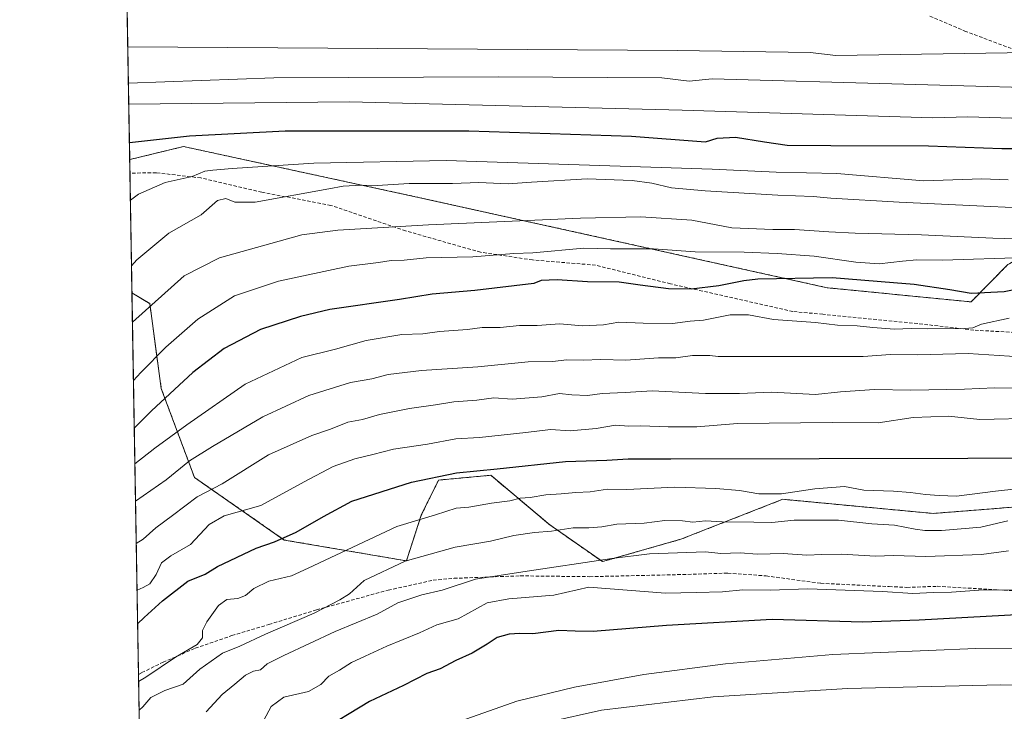
# Model space of a CAD drawing. Units: metres. Extents: x 617406 to 620849, y 4745627 to 4748000.
# Drawn here: x 617406 to 617693, y 4745901 to 4746103 of the extents above; entities that cross this region are included whole.
import ezdxf

# ---------------------------------------------------------------- set-up
doc = ezdxf.new("R2010")
doc.units = ezdxf.units.M
doc.header["$MEASUREMENT"] = 0
doc.linetypes.add('TRAZOS', pattern=[0.75, 0.5, -0.25])
doc.linetypes.add('TRAZOSX2', pattern=[1.5, 1, -0.5])
for name, color, linetype, lineweight in [('Arbolado forestal', 92, 'TRAZOS', 0), ('Arbolado forestal CxS', 92, 'Continuous', 0), ('Comarca CxS', 133, 'Continuous', 0), ('Comunidad Autónoma CxS', 142, 'Continuous', 0), ('Curva de nivel maestra', 36, 'Continuous', 30), ('Curva de nivel normal', 36, 'Continuous', 0), ('Municipio CxS', 142, 'Continuous', 0), ('Provincia CxS', 1, 'Continuous', 0), ('Senda', 19, 'TRAZOSX2', 0)]:
    doc.layers.add(name, color=color, linetype=linetype, lineweight=lineweight)

# ---------------------------------------------------------------- blocks, each defined once
blk = doc.blocks.new('*U165')
at = {"layer": 'Curva de nivel normal', "color": 36, "linetype": 'Continuous', "lineweight": 0}
blk.add_polyline3d([(617439.5, 4745949.78, 615), (617441.5, 4745951.01, 615), (617445.2, 4745954.33, 615), (617450.06, 4745957.93, 615), (617457.24, 4745963.41, 615), (617464.56, 4745967.18, 615), (617478.1, 4745975.66, 615), (617490.66, 4745981.26, 615), (617496.19, 4745983.16, 615), (617501.16, 4745985.16, 615), (617505.47, 4745985.98, 615), (617510.47, 4745987.36, 615), (617519.14, 4745989.14, 615), (617526.8, 4745990.21, 615), (617532.14, 4745991.13, 615), (617538.8, 4745991.57, 615), (617543.8, 4745992.22, 615), (617549.09, 4745991.86, 615), (617557.76, 4745992.52, 615), (617562.9, 4745993.48, 615), (617566.51, 4745993.18, 615), (617571.08, 4745992.96, 615), (617575.4, 4745993.52, 615), (617582.04, 4745993.82, 615), (617589.98, 4745994.31, 615), (617605.47, 4745993.51, 615), (617615.44, 4745993.5, 615), (617624.72, 4745993.94, 615), (617637.54, 4745993.21, 615), (617644.83, 4745994, 615), (617654.78, 4745994.74, 615), (617665.39, 4745994.54, 615), (617681.04, 4745994.78, 615), (617689.79, 4745995.2, 615), (617700.35, 4745995.12, 615)], dxfattribs=at)
blk = doc.blocks.new('*U171')
at = {"layer": 'Curva de nivel normal', "color": 36, "linetype": 'Continuous', "lineweight": 0}
blk.add_polyline3d([(617712.09, 4746038.15, 590), (617689.24, 4746038.8, 590), (617668.5, 4746039.8, 590), (617649.14, 4746040.3, 590), (617641.47, 4746040.64, 590), (617631.47, 4746041.37, 590), (617625.14, 4746041.4, 590), (617613.14, 4746041.89, 590), (617601.47, 4746044.11, 590), (617586.64, 4746045.11, 590), (617569, 4746044.71, 590), (617524.68, 4746042.74, 590), (617498.3, 4746041.19, 590), (617487.77, 4746039.85, 590), (617463.79, 4746033.07, 590), (617453.51, 4746027.87, 590), (617438.4, 4746014.32, 590)], dxfattribs=at)
blk = doc.blocks.new('*U172')
at = {"layer": 'Curva de nivel normal', "color": 36, "linetype": 'Continuous', "lineweight": 0}
blk.add_polyline3d([(617437.79, 4746049.9, 580), (617440.19, 4746051.7, 580), (617447.91, 4746055.09, 580), (617455.79, 4746056.81, 580), (617459.48, 4746058.38, 580), (617461.87, 4746058.7, 580), (617467.47, 4746059.18, 580), (617491.32, 4746060.74, 580), (617529.9, 4746061.54, 580), (617607.47, 4746058.97, 580), (617626.14, 4746058.06, 580), (617643.8, 4746057.7, 580), (617669.15, 4746055.54, 580), (617686.07, 4746056.15, 580), (617693.77, 4746055.85, 580)], dxfattribs=at)
blk = doc.blocks.new('*U176')
at = {"layer": 'Curva de nivel normal', "color": 36, "linetype": 'Continuous', "lineweight": 0}
blk.add_polyline3d([(617437.31, 4746077.94, 570), (617501.62, 4746078.62, 570), (617598.65, 4746076.18, 570), (617671.74, 4746073.9, 570), (617682.02, 4746074.25, 570), (617710.88, 4746073.37, 570)], dxfattribs=at)
blk = doc.blocks.new('*U177')
at = {"layer": 'Curva de nivel normal', "color": 36, "linetype": 'Continuous', "lineweight": 0}
blk.add_polyline3d([(617726.52, 4745919.09, 655), (617684.34, 4745919.18, 655), (617642.6, 4745917.38, 655), (617611.35, 4745914.65, 655), (617587.5, 4745911.52, 655), (617567.27, 4745907.87, 655), (617550.44, 4745903.78, 655), (617522.65, 4745893.95, 655), (617501.7, 4745880.75, 655), (617465.26, 4745854.94, 655), (617441.41, 4745837.76, 655)], dxfattribs=at)
blk = doc.blocks.new('*U187')
at = {"layer": 'Curva de nivel normal', "color": 36, "linetype": 'Continuous', "lineweight": 0}
blk.add_polyline3d([(617438.12, 4746030.77, 585), (617439.65, 4746032.55, 585), (617448.96, 4746040.32, 585), (617458.47, 4746045.64, 585), (617463.15, 4746049.78, 585), (617465.64, 4746050.41, 585), (617468.27, 4746049.35, 585), (617474.19, 4746049.3, 585), (617495.63, 4746053.26, 585), (617499.87, 4746053.98, 585), (617505.09, 4746054.31, 585), (617509.77, 4746054.16, 585), (617519.05, 4746054.79, 585), (617531.69, 4746054.77, 585), (617539.4, 4746055.12, 585), (617547.95, 4746054.69, 585), (617554.8, 4746055.19, 585), (617570.98, 4746056.18, 585), (617584.07, 4746055.7, 585), (617589.82, 4746054.92, 585), (617595.6, 4746053.56, 585), (617605.41, 4746052.63, 585), (617626.54, 4746051.37, 585), (617636.87, 4746050.98, 585), (617642.06, 4746050.47, 585), (617661.98, 4746049.38, 585), (617719.61, 4746046.65, 585)], dxfattribs=at)
blk = doc.blocks.new('*U191')
at = {"layer": 'Curva de nivel normal', "color": 36, "linetype": 'Continuous', "lineweight": 0}
blk.add_polyline3d([(617437.03, 4746094.64, 560), (617597.31, 4746093.6, 560), (617635.96, 4746093.04, 560), (617643.47, 4746092.14, 560), (617724.78, 4746093.36, 560), (617768.38, 4746092.84, 560), (617798.77, 4746090.67, 560), (617831.47, 4746086.23, 560), (617833.42, 4746084.34, 560), (617838.17, 4746082.2, 560), (617841.94, 4746081.69, 560), (617845.68, 4746083.04, 560), (617847.68, 4746086.46, 560), (617849.24, 4746087.88, 560), (617850.94, 4746088.21, 560), (617855.47, 4746087.88, 560), (617881.73, 4746093.45, 560), (617896.69, 4746097.71, 560), (617911.05, 4746100.24, 560), (617934.82, 4746101.67, 560), (617965.59, 4746101.66, 560), (617999.44, 4746101.41, 560), (618063.99, 4746103.07, 560)], dxfattribs=at)
blk = doc.blocks.new('*U193')
at = {"layer": 'Curva de nivel normal', "color": 36, "linetype": 'Continuous', "lineweight": 0}
blk.add_polyline3d([(617439.29, 4745962.09, 610), (617448.27, 4745968.36, 610), (617455.04, 4745973.91, 610), (617461.74, 4745978.02, 610), (617476.46, 4745986.71, 610), (617489.8, 4745992.93, 610), (617501.96, 4745996.72, 610), (617508.22, 4745997.77, 610), (617512.98, 4745999.06, 610), (617522.7, 4746000.22, 610), (617539.09, 4746001.34, 610), (617553.8, 4746002.72, 610), (617560.98, 4746002.86, 610), (617564.92, 4746003.34, 610), (617569.8, 4746003.22, 610), (617574.95, 4746003.42, 610), (617582.28, 4746003.25, 610), (617591.83, 4746003.96, 610), (617596.83, 4746003.97, 610), (617601.65, 4746004.66, 610), (617606.72, 4746004.64, 610), (617609.18, 4746004.29, 610), (617651.47, 4746004.34, 610), (617659.46, 4746004.88, 610), (617667.29, 4746004.83, 610), (617682.12, 4746005.2, 610), (617697.14, 4746004.23, 610)], dxfattribs=at)
blk = doc.blocks.new('*U195')
at = {"layer": 'Curva de nivel normal', "color": 36, "linetype": 'Continuous', "lineweight": 0}
blk.add_polyline3d([(617440.19, 4745909.49, 630), (617442.27, 4745910.81, 630), (617450.94, 4745916.62, 630), (617457.26, 4745920.26, 630), (617458.81, 4745922.22, 630), (617458.86, 4745924.38, 630), (617460.09, 4745926.87, 630), (617463.47, 4745931.64, 630), (617465.89, 4745933.42, 630), (617469.11, 4745933.75, 630), (617471.36, 4745934.62, 630), (617473.78, 4745936.61, 630), (617478.14, 4745938.82, 630), (617484.77, 4745940.34, 630), (617489.68, 4745942.56, 630), (617515.47, 4745954.76, 630), (617526.8, 4745958.13, 630), (617532.8, 4745960.04, 630), (617536.47, 4745960.38, 630), (617543.05, 4745961.49, 630), (617548.46, 4745962.18, 630), (617551.45, 4745962.97, 630), (617554.34, 4745963.2, 630), (617558.92, 4745963.92, 630), (617563.45, 4745964.22, 630), (617567.68, 4745964.68, 630), (617571.86, 4745964.8, 630), (617576.9, 4745965.58, 630), (617582.53, 4745965.51, 630), (617596.57, 4745966.17, 630), (617608.47, 4745965.82, 630), (617615.39, 4745965.24, 630), (617621.05, 4745964.27, 630), (617627.64, 4745964.3, 630), (617637.37, 4745965.76, 630), (617646, 4745966.38, 630), (617651.67, 4745965.31, 630), (617660.32, 4745965.06, 630), (617665.31, 4745964.69, 630), (617669.65, 4745964.09, 630), (617673.65, 4745963.79, 630), (617678.65, 4745963.61, 630), (617690.06, 4745965.02, 630), (617696.3, 4745965.69, 630)], dxfattribs=at)
blk = doc.blocks.new('*U198')
at = {"layer": 'Curva de nivel normal', "color": 36, "linetype": 'Continuous', "lineweight": 0}
blk.add_polyline3d([(617439.1, 4745973.05, 605), (617444.91, 4745977.55, 605), (617454.28, 4745984.38, 605), (617471.24, 4745996.28, 605), (617487.8, 4746003.98, 605), (617497.56, 4746006.5, 605), (617506.58, 4746008.94, 605), (617516.95, 4746010.72, 605), (617523.09, 4746010.94, 605), (617527.88, 4746011.59, 605), (617536.05, 4746012.23, 605), (617540.4, 4746012.75, 605), (617545.57, 4746012.82, 605), (617551.22, 4746013.34, 605), (617556.4, 4746013.32, 605), (617563.02, 4746013.84, 605), (617569.58, 4746013.26, 605), (617575.77, 4746013.58, 605), (617580.26, 4746014.34, 605), (617587.34, 4746014.09, 605), (617595.82, 4746013.95, 605), (617600.99, 4746014.63, 605), (617604.86, 4746014.96, 605), (617612.71, 4746016.45, 605), (617618.04, 4746016.46, 605), (617625.36, 4746015.08, 605), (617637.52, 4746014.25, 605), (617643.95, 4746013.47, 605), (617649.76, 4746013.29, 605), (617654.32, 4746012.74, 605), (617660.58, 4746012.34, 605), (617665.41, 4746012.52, 605), (617670.13, 4746012.42, 605), (617681.06, 4746012.47, 605), (617683.44, 4746012.73, 605), (617685.95, 4746013.71, 605), (617694.03, 4746015.5, 605)], dxfattribs=at)
blk = doc.blocks.new('*U199')
at = {"layer": 'Curva de nivel normal', "color": 36, "linetype": 'Continuous', "lineweight": 0}
blk.add_polyline3d([(617476.66, 4745898.28, 645), (617478.88, 4745902.26, 645), (617482.56, 4745904.92, 645), (617489.73, 4745906.64, 645), (617493.33, 4745908.67, 645), (617495.68, 4745911.04, 645), (617498.81, 4745912.81, 645), (617502.31, 4745915.08, 645), (617506.29, 4745916.86, 645), (617512.56, 4745919.85, 645), (617522.14, 4745923.7, 645), (617527.19, 4745926.06, 645), (617533.38, 4745927.78, 645), (617541.85, 4745932.42, 645), (617548.14, 4745933.67, 645), (617561.27, 4745934.72, 645), (617571.47, 4745937.06, 645), (617593.8, 4745935.29, 645), (617602.8, 4745935.44, 645), (617610.47, 4745935.69, 645), (617616.36, 4745936.27, 645), (617624.33, 4745936.14, 645), (617635.35, 4745936.52, 645), (617657.14, 4745935.72, 645), (617665.98, 4745935.14, 645), (617671.98, 4745935.45, 645), (617677.17, 4745935.55, 645), (617685.21, 4745936.13, 645), (617696.91, 4745936.21, 645)], dxfattribs=at)
blk = doc.blocks.new('*U204')
at = {"layer": 'Curva de nivel normal', "color": 36, "linetype": 'Continuous', "lineweight": 0}
blk.add_polyline3d([(617459.94, 4745900.71, 640), (617464.53, 4745905.76, 640), (617468.29, 4745908.74, 640), (617471.32, 4745911.36, 640), (617473.69, 4745912.57, 640), (617475.76, 4745912.95, 640), (617477.68, 4745914.67, 640), (617482.55, 4745917.14, 640), (617497.47, 4745924.05, 640), (617509.8, 4745929.16, 640), (617515.8, 4745932.44, 640), (617522.8, 4745934.8, 640), (617528.7, 4745936.2, 640), (617538.41, 4745939.32, 640), (617552.2, 4745941.54, 640), (617578.18, 4745945.39, 640), (617589.14, 4745946.78, 640), (617605.47, 4745947.31, 640), (617609.93, 4745946.82, 640), (617615.64, 4745947.02, 640), (617620.6, 4745946.67, 640), (617628.14, 4745946.88, 640), (617635.06, 4745946.36, 640), (617639.42, 4745946.56, 640), (617645.19, 4745946.61, 640), (617655.03, 4745946.1, 640), (617660.35, 4745946.22, 640), (617669.71, 4745945.96, 640), (617685.94, 4745946.6, 640), (617693.8, 4745947.64, 640)], dxfattribs=at)
blk = doc.blocks.new('*U207')
at = {"layer": 'Curva de nivel normal', "color": 36, "linetype": 'Continuous', "lineweight": 0}
blk.add_polyline3d([(617441.68, 4745821.73, 660), (617448.39, 4745826.55, 660), (617454.02, 4745828.91, 660), (617466.94, 4745837.73, 660), (617497.79, 4745862.38, 660), (617511.62, 4745872.69, 660), (617529.63, 4745883.78, 660), (617547.35, 4745892.9, 660), (617559.49, 4745897.68, 660), (617575.16, 4745901.18, 660), (617607.76, 4745905.06, 660), (617646.92, 4745907.51, 660), (617691.65, 4745908.53, 660), (617747.69, 4745907.92, 660)], dxfattribs=at)
blk = doc.blocks.new('*U211')
at = {"layer": 'Curva de nivel normal', "color": 36, "linetype": 'Continuous', "lineweight": 0}
blk.add_polyline3d([(617438.69, 4745997.35, 595), (617440.8, 4745999.65, 595), (617448.12, 4746007.06, 595), (617457.46, 4746015.2, 595), (617468.18, 4746021.98, 595), (617480.96, 4746026.32, 595), (617501.47, 4746030.69, 595), (617510.14, 4746031.71, 595), (617513.8, 4746032.28, 595), (617517.6, 4746032.46, 595), (617524.08, 4746033.11, 595), (617537.64, 4746033.38, 595), (617549.6, 4746034.32, 595), (617555.15, 4746034.6, 595), (617569.98, 4746035.91, 595), (617577.75, 4746035.75, 595), (617590.3, 4746035.71, 595), (617602.44, 4746034.86, 595), (617616.72, 4746034.8, 595), (617626.39, 4746034.37, 595), (617637.21, 4746033.63, 595), (617649.29, 4746031.84, 595), (617656.14, 4746031.37, 595), (617662.89, 4746032.11, 595), (617667.07, 4746032.48, 595), (617674.55, 4746032.47, 595), (617698.82, 4746033.21, 595)], dxfattribs=at)
blk = doc.blocks.new('*U212')
at = {"layer": 'Curva de nivel normal', "color": 36, "linetype": 'Continuous', "lineweight": 0}
blk.add_polyline3d([(617437.21, 4746084.01, 565), (617479.66, 4746085.57, 565), (617545.14, 4746085.92, 565), (617592.74, 4746085.58, 565), (617600.71, 4746084.64, 565), (617607.47, 4746085.3, 565), (617719.19, 4746082.22, 565), (617789.43, 4746079.51, 565), (617821.71, 4746077.76, 565), (617838.76, 4746077.16, 565), (617844.45, 4746076.53, 565), (617848.24, 4746075.92, 565), (617851.82, 4746075.83, 565), (617857.47, 4746077.72, 565), (617865.47, 4746081.05, 565), (617867.47, 4746080.48, 565), (617900.26, 4746088.3, 565), (617917.74, 4746091.32, 565), (617944.87, 4746093.55, 565), (617982.86, 4746094.04, 565), (618030.26, 4746092.53, 565), (618058.97, 4746090.27, 565)], dxfattribs=at)
blk = doc.blocks.new('*U214')
at = {"layer": 'Curva de nivel normal', "color": 36, "linetype": 'Continuous', "lineweight": 0}
blk.add_polyline3d([(617440.33, 4745901.18, 635), (617441.45, 4745902.12, 635), (617443.8, 4745904.85, 635), (617447.8, 4745906.86, 635), (617453.14, 4745908.77, 635), (617458.09, 4745913.12, 635), (617464.63, 4745917.77, 635), (617469.69, 4745919.79, 635), (617477.2, 4745923.28, 635), (617491.4, 4745929.46, 635), (617498.82, 4745933.36, 635), (617501.64, 4745935.11, 635), (617505.98, 4745938.96, 635), (617517.93, 4745944.64, 635), (617532.47, 4745948.74, 635), (617542.8, 4745950.46, 635), (617549.58, 4745952.11, 635), (617555.64, 4745953.01, 635), (617560.56, 4745953.34, 635), (617566.88, 4745954.38, 635), (617571.47, 4745954.38, 635), (617575.3, 4745954.67, 635), (617579.68, 4745955.43, 635), (617587.61, 4745955.73, 635), (617593.62, 4745956.51, 635), (617598.76, 4745956.39, 635), (617601.82, 4745955.98, 635), (617605.48, 4745956.41, 635), (617610.31, 4745956.06, 635), (617619.6, 4745956.01, 635), (617624.79, 4745955.9, 635), (617631.32, 4745956.58, 635), (617644.26, 4745956.6, 635), (617653.96, 4745955.54, 635), (617660.57, 4745955.08, 635), (617666.67, 4745953.94, 635), (617669.41, 4745953.56, 635), (617674.3, 4745953.57, 635), (617685.77, 4745954.51, 635), (617693.62, 4745956.36, 635)], dxfattribs=at)
blk = doc.blocks.new('*U217')
at = {"layer": 'Curva de nivel normal', "color": 36, "linetype": 'Continuous', "lineweight": 0}
blk.add_polyline3d([(617439.73, 4745936.14, 620), (617441.57, 4745936.96, 620), (617443.51, 4745938.03, 620), (617445.28, 4745940.68, 620), (617446.85, 4745944.09, 620), (617449.58, 4745946.14, 620), (617455.36, 4745949.47, 620), (617460.8, 4745955.34, 620), (617465.14, 4745957.81, 620), (617475.8, 4745960.9, 620), (617488.43, 4745967.76, 620), (617496.96, 4745972.25, 620), (617503.26, 4745974.5, 620), (617508.46, 4745975.71, 620), (617514.55, 4745977.25, 620), (617524.45, 4745978.71, 620), (617532.67, 4745980.29, 620), (617539.59, 4745980.7, 620), (617553.06, 4745982.14, 620), (617560.34, 4745983.04, 620), (617566.07, 4745982.61, 620), (617573.62, 4745983.33, 620), (617579.26, 4745984.26, 620), (617583.14, 4745983.96, 620), (617586.66, 4745984.09, 620), (617594.58, 4745983.77, 620), (617603, 4745983.78, 620), (617614.8, 4745984.74, 620), (617642.47, 4745985.03, 620), (617655.86, 4745984.97, 620), (617666.02, 4745986.53, 620), (617676.35, 4745986.88, 620), (617685.44, 4745985.99, 620), (617702.3, 4745986.3, 620)], dxfattribs=at)
blk = doc.blocks.new('*U223')
at = {"layer": 'Curva de nivel maestra', "color": 36, "linetype": 'Continuous', "lineweight": 30}
blk.add_polyline3d([(617699.76, 4746024.68, 600), (617692.54, 4746023.23, 600), (617682.98, 4746022.7, 600), (617676.7, 4746023.76, 600), (617666.34, 4746025.28, 600), (617660.3, 4746025.85, 600), (617642.47, 4746027.3, 600), (617620.7, 4746026.87, 600), (617616.65, 4746026.43, 600), (617609.38, 4746024.9, 600), (617601.31, 4746023.96, 600), (617594.68, 4746024.05, 600), (617586.47, 4746025.1, 600), (617580.35, 4746025.99, 600), (617571.04, 4746026.07, 600), (617562.22, 4746026.72, 600), (617557.54, 4746026.51, 600), (617555.47, 4746025.6, 600), (617538.22, 4746023.56, 600), (617525.77, 4746022.5, 600), (617516.27, 4746020.98, 600), (617495.94, 4746018.04, 600), (617487.38, 4746016.02, 600), (617475.76, 4746012.21, 600), (617465.18, 4746006.66, 600), (617456.02, 4745999.66, 600), (617443.93, 4745988.51, 600), (617439.49, 4745983.95, 600), (617438.92, 4745983.44, 600)], dxfattribs=at)
blk = doc.blocks.new('*U226')
at = {"layer": 'Curva de nivel maestra', "color": 36, "linetype": 'Continuous', "lineweight": 30}
blk.add_polyline3d([(617437.5, 4746066.74, 575), (617455.07, 4746068.65, 575), (617482.95, 4746070.13, 575), (617536.48, 4746070.16, 575), (617583.96, 4746068.56, 575), (617605.47, 4746066.93, 575), (617608.87, 4746068.03, 575), (617614.21, 4746068.32, 575), (617622.71, 4746066.92, 575), (617629.33, 4746066.01, 575), (617642.02, 4746065.9, 575), (617670.47, 4746065.82, 575), (617691.94, 4746065.02, 575), (617702.81, 4746065.01, 575)], dxfattribs=at)
blk = doc.blocks.new('*U230')
at = {"layer": 'Curva de nivel maestra', "color": 36, "linetype": 'Continuous', "lineweight": 30}
blk.add_polyline3d([(617706.85, 4745929.54, 650), (617667.8, 4745927.41, 650), (617651.24, 4745926.84, 650), (617624.9, 4745927.56, 650), (617594.13, 4745925.8, 650), (617572.72, 4745924.14, 650), (617567.45, 4745924.2, 650), (617562.68, 4745924.42, 650), (617555.18, 4745923.44, 650), (617551.36, 4745923.51, 650), (617548.21, 4745923.31, 650), (617544.74, 4745922.36, 650), (617541.87, 4745920.39, 650), (617537.5, 4745917.79, 650), (617532.7, 4745915.62, 650), (617528.1, 4745913.23, 650), (617524.28, 4745911.84, 650), (617517.41, 4745908.34, 650), (617507.47, 4745903.64, 650), (617492.47, 4745894.56, 650)], dxfattribs=at)
blk = doc.blocks.new('*U233')
at = {"layer": 'Curva de nivel maestra', "color": 36, "linetype": 'Continuous', "lineweight": 30}
blk.add_polyline3d([(617439.9, 4745926.35, 625), (617441.8, 4745928.18, 625), (617447.14, 4745933.01, 625), (617454.57, 4745938.81, 625), (617459.61, 4745940.79, 625), (617463.23, 4745943.05, 625), (617474.47, 4745948.45, 625), (617479.84, 4745950.3, 625), (617486.18, 4745953.04, 625), (617494.15, 4745957.69, 625), (617502.38, 4745962.09, 625), (617519.8, 4745967.64, 625), (617532.89, 4745970.38, 625), (617544.78, 4745971.54, 625), (617564.7, 4745973.67, 625), (617576.76, 4745974.1, 625), (617582.97, 4745974.48, 625), (617595.4, 4745974.48, 625), (617811.83, 4745974.93, 625)], dxfattribs=at)

msp = doc.modelspace()

# ---------------------------------------------------------------- linework, layer by layer
at = {"layer": 'Arbolado forestal', "color": 92, "linetype": 'TRAZOS', "lineweight": 0}
for points in [[(617437.59, 4746061.77, 575.81), (617436.69, 4746114.14, 548.78)], [(617718.74, 4746036.19, 591.59), (617704.39, 4746037.56, 592.18), (617695.16, 4746032.04, 596.06), (617693.64, 4746031.13, 596.39), (617682.91, 4746020.25, 601.61), (617640.96, 4746024.38, 601.54), (617521.36, 4746050.83, 587.41), (617453.29, 4746065.57, 576.78), (617437.59, 4746061.77, 575.81)], [(617438.25, 4746022.85, 587.14), (617437.65, 4746057.8, 576.06), (617437.59, 4746061.77, 575.81)], [(617440.74, 4745876.97, 641.63), (617440.15, 4745911.51, 628.97), (617438.25, 4746022.85, 587.14)], [(617438.25, 4746022.85, 587.14), (617443.44, 4746019.75, 589.47), (617446.79, 4745995, 598.54), (617456.49, 4745969.02, 612.29), (617482.66, 4745950.79, 625.01), (617518.28, 4745944.7, 635.12), (617522.63, 4745958.07, 629.32), (617527.64, 4745968.27, 625.45), (617542.88, 4745969.66, 625.6), (617560.13, 4745955.17, 633.92), (617575.45, 4745944.48, 639.81), (617598.27, 4745951, 637.9), (617628.04, 4745962.66, 631.1), (617671.9, 4745958.53, 632.51), (617698.56, 4745960.64, 632.78)], [(617438.25, 4746022.85, 587.14), (617443.44, 4746019.75, 589.47), (617446.79, 4745995, 598.54), (617456.49, 4745969.02, 612.29), (617482.66, 4745950.79, 625.01), (617518.28, 4745944.7, 635.12), (617522.63, 4745958.07, 629.32), (617527.64, 4745968.27, 625.45), (617542.88, 4745969.66, 625.6), (617560.13, 4745955.17, 633.92), (617575.45, 4745944.48, 639.81), (617598.27, 4745951, 637.9), (617628.04, 4745962.66, 631.1), (617671.9, 4745958.53, 632.51), (617698.56, 4745960.64, 632.78)]]:
    msp.add_polyline3d(points, dxfattribs=at)
at = {"layer": 'Arbolado forestal CxS', "color": 92, "linetype": 'Continuous', "lineweight": 0}
for points in [[(617872.43, 4746119.24, 542.12), (617888.53, 4746101.9, 555.45), (617893.84, 4746081.43, 566.6), (617886.26, 4746065.51, 572.64), (617865.03, 4746057.17, 574.51), (617840.01, 4746060.2, 572.76), (617821.06, 4746063.24, 572.75), (617798.32, 4746066.27, 571.39), (617773.3, 4746073.85, 568.34), (617753.59, 4746076.88, 567.58), (617733.88, 4746065.51, 573.44), (617720.23, 4746051.87, 581.32), (617718.74, 4746036.19, 591.59), (617704.39, 4746037.56, 592.18), (617695.16, 4746032.04, 596.06), (617693.64, 4746031.13, 596.39), (617682.91, 4746020.25, 601.61), (617640.96, 4746024.38, 601.54), (617521.36, 4746050.82, 587.41), (617453.29, 4746065.57, 576.78), (617437.59, 4746061.77, 575.81), (617436.69, 4746114.14, 548.78)], [(617698.56, 4745960.64, 632.78), (617671.9, 4745958.53, 632.51), (617628.04, 4745962.66, 631.1), (617598.27, 4745951, 637.9), (617575.45, 4745944.48, 639.81), (617560.13, 4745955.17, 633.92), (617542.88, 4745969.66, 625.6), (617527.64, 4745968.27, 625.45), (617522.63, 4745958.07, 629.32), (617518.28, 4745944.69, 635.12), (617482.66, 4745950.79, 625.01), (617456.49, 4745969.02, 612.29), (617446.79, 4745995, 598.54), (617443.44, 4746019.75, 589.47), (617438.25, 4746022.85, 587.14), (617437.59, 4746061.77, 575.81), (617453.29, 4746065.57, 576.78), (617521.36, 4746050.82, 587.41), (617640.96, 4746024.38, 601.54), (617682.91, 4746020.25, 601.61), (617693.64, 4746031.13, 596.39)], [(617763.01, 4745825.77, 698.29), (617670.19, 4745836.53, 692.26), (617658.98, 4745838.36, 690.74), (617621.86, 4745844.43, 686.12), (617567.91, 4745838.95, 682.56), (617494.19, 4745844.76, 664.45), (617456.58, 4745863.55, 650.12), (617440.74, 4745876.97, 641.63), (617438.25, 4746022.85, 587.14), (617443.44, 4746019.75, 589.47), (617446.79, 4745995, 598.54), (617456.49, 4745969.02, 612.29), (617482.66, 4745950.79, 625.01), (617518.28, 4745944.69, 635.12), (617522.63, 4745958.07, 629.32), (617527.64, 4745968.27, 625.45), (617542.88, 4745969.66, 625.6), (617560.13, 4745955.17, 633.92), (617575.45, 4745944.48, 639.81), (617598.27, 4745951, 637.9), (617628.04, 4745962.66, 631.1), (617671.9, 4745958.53, 632.51), (617698.56, 4745960.64, 632.78)]]:
    msp.add_polyline3d(points, dxfattribs=at)
at = {"layer": 'Comarca CxS', "color": 133, "linetype": 'Continuous', "lineweight": 0}
msp.add_polyline3d([(618623.37, 4745647.83, 755.01), (617445, 4745627.42, 629.29), (617405.52, 4747940.84, 524.57), (620808.61, 4747999.81, 682.37), (620827.35, 4746932.34, 908.88), (620845.83, 4745880.1, 867.28), (620849.23, 4745686.38, 843.29), (620687.32, 4745683.58, 868.88), (618880.27, 4745652.28, 720.14), (618626.17, 4745647.88, 756.12), (618623.37, 4745647.83, 755.01)], close=True, dxfattribs=at)
msp.add_polyline3d([(618623.37, 4745647.83, 755.01), (617445, 4745627.42, 629.29), (617405.52, 4747940.84, 524.57), (620808.61, 4747999.81, 682.37), (620827.35, 4746932.34, 908.88), (620845.83, 4745880.1, 867.28), (620849.23, 4745686.38, 843.29), (620687.32, 4745683.58, 868.88), (618880.27, 4745652.28, 720.14), (618626.17, 4745647.88, 756.12), (618623.37, 4745647.83, 755.01)], close=True, dxfattribs=at)
at = {"layer": 'Comunidad Autónoma CxS', "color": 142, "linetype": 'Continuous', "lineweight": 0}
msp.add_polyline3d([(620849.23, 4745686.38, 843.29), (617445, 4745627.42, 629.29), (617405.52, 4747940.84, 524.57), (620808.61, 4747999.81, 682.37), (620849.23, 4745686.38, 843.29)], close=True, dxfattribs=at)
msp.add_polyline3d([(620849.23, 4745686.38, 843.29), (617445, 4745627.42, 629.29), (617405.52, 4747940.84, 524.57), (620808.61, 4747999.81, 682.37), (620849.23, 4745686.38, 843.29)], close=True, dxfattribs=at)
at = {"layer": 'Municipio CxS', "color": 142, "linetype": 'Continuous', "lineweight": 0}
msp.add_polyline3d([(618394.69, 4745643.87, 651.51), (617445, 4745627.42, 629.29), (617405.52, 4747940.84, 524.57)], dxfattribs=at)
msp.add_polyline3d([(618394.69, 4745643.87, 651.51), (617445, 4745627.42, 629.29), (617405.52, 4747940.84, 524.57)], dxfattribs=at)
at = {"layer": 'Provincia CxS', "color": 1, "linetype": 'Continuous', "lineweight": 0}
msp.add_polyline3d([(620849.23, 4745686.38, 843.29), (617445, 4745627.42, 629.29), (617405.52, 4747940.84, 524.57), (620808.61, 4747999.81, 682.37), (620849.23, 4745686.38, 843.29)], close=True, dxfattribs=at)
msp.add_polyline3d([(620849.23, 4745686.38, 843.29), (617445, 4745627.42, 629.29), (617405.52, 4747940.84, 524.57), (620808.61, 4747999.81, 682.37), (620849.23, 4745686.38, 843.29)], close=True, dxfattribs=at)
at = {"layer": 'Senda', "color": 19, "linetype": 'TRAZOSX2', "lineweight": 0}
for points in [[(617670.93, 4746103.63, 553.38), (617681.06, 4746099.26, 555.39), (617696.89, 4746093.33, 558.61)], [(617697.08, 4746011.28, 606.01), (617683.72, 4746012, 605.91), (617667.36, 4746013.92, 604.62), (617639.68, 4746016.64, 603.7), (617631, 4746017.44, 603.14), (617595.28, 4746025.52, 599.25), (617573.44, 4746030.96, 596.95), (617555.04, 4746032.49, 596.07), (617539.92, 4746034.73, 593.92), (617518.04, 4746040.97, 590.56), (617496.24, 4746048.41, 586.12), (617476.16, 4746052.25, 583.06), (617458.36, 4746056.41, 580.42), (617445.32, 4746057.93, 577.49), (617437.66, 4746057.8, 576.06)], [(617440.15, 4745911.51, 628.97), (617441.12, 4745912.09, 628.81), (617447.36, 4745915.13, 629.85), (617456.72, 4745919.21, 630.62), (617467.4, 4745922.89, 631.8), (617478.2, 4745926.17, 633.66), (617492.04, 4745930.41, 635.09), (617513, 4745936.17, 637.28), (617526.08, 4745939.05, 637.56), (617532.16, 4745939.61, 638.58), (617551.48, 4745940.33, 640.17), (617571.76, 4745940.09, 642.57), (617598.88, 4745940.72, 641.98), (617612, 4745941.12, 641.93), (617623.16, 4745940.32, 642.35), (617639.12, 4745938.16, 642.99), (617659.04, 4745937.2, 643.95), (617664.24, 4745936.96, 644.08), (617673.04, 4745937.28, 644.12), (617696, 4745935.93, 645.9)]]:
    msp.add_polyline3d(points, dxfattribs=at)

# ---------------------------------------------------------------- block references
at = {"layer": 'Curva de nivel maestra', "color": 36, "linetype": 'Continuous', "lineweight": 30}
for name in ['*U230', '*U223', '*U233', '*U226']:
    msp.add_blockref(name, (0, 0), dxfattribs=at)
at = {"layer": 'Curva de nivel normal', "color": 36, "linetype": 'Continuous', "lineweight": 0}
for name in ['*U177', '*U207', '*U195', '*U214', '*U204', '*U199', '*U198', '*U193', '*U165', '*U217', '*U171', '*U211', '*U191', '*U212', '*U172', '*U176', '*U187']:
    msp.add_blockref(name, (0, 0), dxfattribs=at)

doc.saveas('drawing.dxf')
